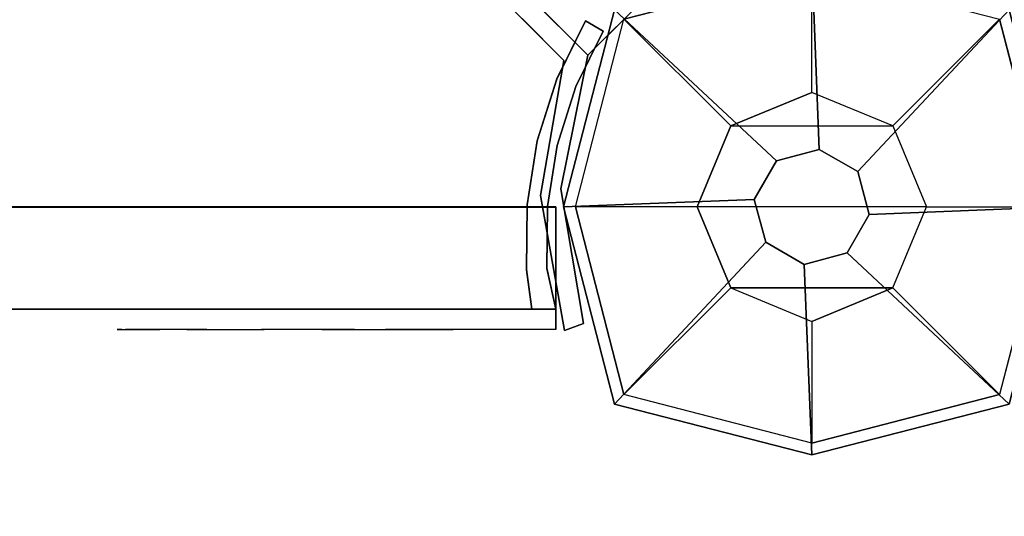
# Model space of a CAD drawing. Units: millimetres. Extents: x -3202 to 4570, y -4214 to 5276.
# Drawn here: x 1220 to 1365, y 2623 to 2696 of the extents above; entities that cross this region are included whole.
import ezdxf

# ---------------------------------------------------------------- set-up
doc = ezdxf.new("R2010")
doc.units = ezdxf.units.MM
doc.header["$LTSCALE"] = 0.2
doc.header["$MEASUREMENT"] = 0
doc.header["$PDMODE"] = 1
doc.layers.add('HAGS-Dim Plan', color=7, linetype='Continuous', lineweight=100)
for name, color, linetype in [('HAGS1', 7, 'Continuous'), ('HAGS2', 7, 'Continuous'), ('HAGS3', 7, 'Continuous'), ('HPL-FB', 26, 'Continuous'), ('HPL-Gray-6502', 8, 'Continuous'), ('HPL-VibGreen', 84, 'Continuous'), ('PL-Black', 250, 'Continuous'), ('ST-Gray-3500', 9, 'Continuous'), ('W-Barkbrun', 32, 'Continuous')]:
    doc.layers.add(name, color=color, linetype=linetype)
doc.styles.get("Standard").update_dxf_attribs({"font": 'g13f12d.shx', "height": 300})
doc.dimstyles.new('HAGS - Dim Plan', dxfattribs={"dimtxt": 300, "dimasz": 200, "dimexe": 0.18, "dimexo": 0.0625, "dimgap": 150, "dimtad": 0, "dimlfac": 0.001, "dimrnd": 0.05, "dimzin": 1, "dimdsep": 46, "dimtxsty": 'Standard', "dimblk": 'HAGS - Dim Plan arrow', "dimcen": 0.1, "dimse1": 1, "dimse2": 1, "dimclrd": 1, "dimadec": 0, "dimazin": 0, "dimtfac": 1, "dimtofl": 0, "dimtmove": 0, "dimatfit": 3, "dimfxl": 1, "dimtolj": 1, "dimtzin": 0, "dimarcsym": 0})

# ---------------------------------------------------------------- blocks, each defined once
blk = doc.blocks.new('8046456')
at = {"layer": 'PL-Black'}
for points in [[(1.11, 8.45, 2401), (0, 36.43, 2378), (-28.96, 28.96, 2374.85), (-5.19, 6.76, 2401)], [(0, 36.43, 2378), (0, 36.43, 2368), (-28.96, 28.96, 2368), (-28.96, 28.96, 2374.85)], [(6.76, 5.19, 2401), (28.96, 28.96, 2374.85), (0, 36.43, 2378), (1.11, 8.45, 2401)], [(28.96, 28.96, 2374.85), (28.96, 28.96, 2368), (0, 36.43, 2368), (0, 36.43, 2378)], [(-5.19, 6.76, 2401), (-28.96, 28.96, 2374.85), (-36.43, 0, 2378), (-8.45, 1.11, 2401)], [(-28.96, 28.96, 2374.85), (-28.96, 28.96, 2368), (-36.43, 0, 2368), (-36.43, 0, 2378)], [(8.45, -1.11, 2401), (36.43, 0, 2378), (28.96, 28.96, 2374.85), (6.76, 5.19, 2401)], [(36.43, 0, 2378), (36.43, 0, 2368), (28.96, 28.96, 2368), (28.96, 28.96, 2374.85)], [(-8.45, 1.11, 2401), (-36.43, 0, 2378), (-28.96, -28.96, 2374.85), (-6.76, -5.19, 2401)], [(5.19, -6.76, 2401), (28.96, -28.96, 2374.85), (36.43, 0, 2378), (8.45, -1.11, 2401)], [(28.96, -28.96, 2374.85), (28.96, -28.96, 2368), (36.43, 0, 2368), (36.43, 0, 2378)], [(-36.43, 0, 2378), (-36.43, 0, 2368), (-28.96, -28.96, 2368), (-28.96, -28.96, 2374.85)], [(-6.76, -5.19, 2401), (-28.96, -28.96, 2374.85), (0, -36.43, 2378), (-1.11, -8.45, 2401)], [(-1.11, -8.45, 2401), (0, -36.43, 2378), (28.96, -28.96, 2374.85), (5.19, -6.76, 2401)], [(-28.96, -28.96, 2374.85), (-28.96, -28.96, 2368), (0, -36.43, 2368), (0, -36.43, 2378)], [(0, -36.43, 2378), (0, -36.43, 2368), (28.96, -28.96, 2368), (28.96, -28.96, 2374.85)]]:
    blk.add_3dface(points, dxfattribs=at)
for points, invisible_edges in [([(1.11, 8.45, 2401), (-5.19, 6.76, 2401), (-8.45, 1.11, 2401), (-6.76, -5.19, 2401)], 8), ([(1.11, 8.45, 2401), (-6.76, -5.19, 2401), (-1.11, -8.45, 2401), (5.19, -6.76, 2401)], 9), ([(1.11, 8.45, 2401), (5.19, -6.76, 2401), (8.45, -1.11, 2401), (6.76, 5.19, 2401)], 1)]:
    blk.add_3dface(points, dxfattribs=dict(at, invisible_edges=invisible_edges))
at = {"layer": 'W-Barkbrun'}
for points in [[(0, 16.82, 2391), (0, 34.7, 2376), (-27.58, 27.58, 2376), (-11.89, 11.89, 2391)], [(27.58, 27.58, 2376), (11.89, 11.89, 2391), (0, 16.82, 2391), (0, 34.7, 2376)], [(-27.58, 27.58, 2376), (-11.89, 11.89, 2391), (-16.82, 0, 2391), (-34.7, 0, 2376)], [(16.82, 0, 2391), (34.7, 0, 2376), (27.58, 27.58, 2376), (11.89, 11.89, 2391)], [(-11.89, 11.89, 2391), (-11.89, -11.89, 2391), (0, -16.82, 2391), (0, 16.82, 2391)], [(0, -16.82, 2391), (0, 16.82, 2391), (11.89, 11.89, 2391), (11.89, -11.89, 2391)], [(-11.89, 11.89, 2391), (-16.82, 0, 2391), (-11.89, -11.89, 2391), (-11.89, 11.89, 2391)], [(11.89, 11.89, 2391), (11.89, -11.89, 2391), (16.82, 0, 2391), (11.89, 11.89, 2391)], [(27.58, -27.58, 2376), (11.89, -11.89, 2391), (16.82, 0, 2391), (34.7, 0, 2376)], [(-16.82, 0, 2391), (-34.7, 0, 2376), (-27.58, -27.58, 2376), (-11.89, -11.89, 2391)], [(-27.58, -27.58, 2376), (-11.89, -11.89, 2391), (0, -16.82, 2391), (0, -34.7, 2376)], [(0, -16.82, 2391), (0, -34.7, 2376), (27.58, -27.58, 2376), (11.89, -11.89, 2391)]]:
    blk.add_3dface(points, dxfattribs=at)
at = {"layer": 'W-Barkbrun', "invisible_edges": 1}
for points in [[(0, 34.7, 2376), (-27.58, 27.58, 2376), (-27.58, 27.58, 70), (0, 34.7, 70)], [(27.58, 27.58, 2376), (0, 34.7, 2376), (0, 34.7, 70), (27.58, 27.58, 70)], [(-27.58, 27.58, 2376), (-34.7, 0, 2376), (-34.7, 0, 70), (-27.58, 27.58, 70)], [(34.7, 0, 2376), (27.58, 27.58, 2376), (27.58, 27.58, 70), (34.7, 0, 70)], [(27.58, -27.58, 2376), (34.7, 0, 2376), (34.7, 0, 70), (27.58, -27.58, 70)], [(-34.7, 0, 2376), (-27.58, -27.58, 2376), (-27.58, -27.58, 70), (-34.7, 0, 70)], [(-27.58, -27.58, 2376), (0, -34.7, 2376), (0, -34.7, 70), (-27.58, -27.58, 70)], [(0, -34.7, 2376), (27.58, -27.58, 2376), (27.58, -27.58, 70), (0, -34.7, 70)]]:
    blk.add_3dface(points, dxfattribs=at)
blk = doc.blocks.new('8045771')
at = {"layer": 'HPL-FB', "color": 26}
blk.add_3dface([(35, -0.02, 463), (35, -15.02, 463), (632, -15.02, 463), (632, -0.02, 463)], dxfattribs=at)
at = {"layer": 'HPL-VibGreen'}
for points in [[(35, -0.02, 463), (35, -0.02, 80), (632, -0.02, 80), (632, -0.02, 463)], [(35, -15.02, 463), (35, -15.02, 80), (632, -15.02, 80), (632, -15.02, 463)]]:
    blk.add_3dface(points, dxfattribs=at)
at = {"layer": 'ST-Gray-3500'}
for points, invisible_edges in [([(634.94, 17.67, 80), (632.16, 18.79, 80), (636.37, 27.34, 80), (638.95, 25.82, 80)], 1), ([(634.94, 17.67, 145), (632.16, 18.79, 145), (636.37, 27.34, 145), (638.95, 25.82, 145)], 1), ([(636.37, 27.34, 80), (636.37, 27.34, 145), (632.16, 18.79, 145), (632.16, 18.79, 80)], 4), ([(634.94, 17.67, 463), (632.16, 18.79, 463), (636.37, 27.34, 463), (638.95, 25.82, 463)], 1), ([(634.94, 17.67, 398), (632.16, 18.79, 398), (636.37, 27.34, 398), (638.95, 25.82, 398)], 1), ([(636.37, 27.34, 463), (636.37, 27.34, 398), (632.16, 18.79, 398), (632.16, 18.79, 463)], 4), ([(638.95, 25.82, 80), (638.95, 25.82, 145), (634.94, 17.67, 145), (634.94, 17.67, 80)], 4), ([(638.95, 25.82, 463), (638.95, 25.82, 398), (634.94, 17.67, 398), (634.94, 17.67, 463)], 4), ([(629.28, 9.7, 80), (632.2, 9.01, 80), (634.94, 17.67, 80), (632.16, 18.79, 80)], 5), ([(629.28, 9.7, 145), (632.2, 9.01, 145), (634.94, 17.67, 145), (632.16, 18.79, 145)], 5), ([(632.16, 18.79, 145), (632.16, 18.79, 80), (629.28, 9.7, 80), (629.28, 9.7, 145)], 5), ([(629.28, 9.7, 463), (632.2, 9.01, 463), (634.94, 17.67, 463), (632.16, 18.79, 463)], 5), ([(629.28, 9.7, 398), (632.2, 9.01, 398), (634.94, 17.67, 398), (632.16, 18.79, 398)], 5), ([(632.16, 18.79, 398), (632.16, 18.79, 463), (629.28, 9.7, 463), (629.28, 9.7, 398)], 5), ([(634.94, 17.67, 145), (634.94, 17.67, 80), (632.2, 9.01, 80), (632.2, 9.01, 145)], 5), ([(634.94, 17.67, 398), (634.94, 17.67, 463), (632.2, 9.01, 463), (632.2, 9.01, 398)], 5), ([(630.78, 0.05, 80), (627.79, 0.29, 80), (629.28, 9.7, 80), (632.2, 9.01, 80)], 5), ([(630.78, 0.05, 145), (627.79, 0.29, 145), (629.28, 9.7, 145), (632.2, 9.01, 145)], 5), ([(629.28, 9.7, 80), (629.28, 9.7, 145), (627.79, 0.29, 145), (627.79, 0.29, 80)], 5), ([(630.78, 0.05, 463), (627.79, 0.29, 463), (629.28, 9.7, 463), (632.2, 9.01, 463)], 5), ([(630.78, 0.05, 398), (627.79, 0.29, 398), (629.28, 9.7, 398), (632.2, 9.01, 398)], 5), ([(629.28, 9.7, 463), (629.28, 9.7, 398), (627.79, 0.29, 398), (627.79, 0.29, 463)], 5), ([(632.2, 9.01, 80), (632.2, 9.01, 145), (630.78, 0.05, 145), (630.78, 0.05, 80)], 5), ([(632.2, 9.01, 463), (632.2, 9.01, 398), (630.78, 0.05, 398), (630.78, 0.05, 463)], 5), ([(627.72, -9.24, 80), (630.71, -9.03, 80), (630.78, 0.05, 80), (627.79, 0.29, 80)], 5), ([(627.72, -9.24, 145), (630.71, -9.03, 145), (630.78, 0.05, 145), (627.79, 0.29, 145)], 5), ([(627.79, 0.29, 145), (627.79, 0.29, 80), (627.72, -9.24, 80), (627.72, -9.24, 145)], 5), ([(627.72, -9.24, 463), (630.71, -9.03, 463), (630.78, 0.05, 463), (627.79, 0.29, 463)], 5), ([(627.72, -9.24, 398), (630.71, -9.03, 398), (630.78, 0.05, 398), (627.79, 0.29, 398)], 5), ([(627.79, 0.29, 398), (627.79, 0.29, 463), (627.72, -9.24, 463), (627.72, -9.24, 398)], 5), ([(630.78, 0.05, 145), (630.78, 0.05, 80), (630.71, -9.03, 80), (630.71, -9.03, 145)], 5), ([(630.78, 0.05, 398), (630.78, 0.05, 463), (630.71, -9.03, 463), (630.71, -9.03, 398)], 5), ([(632, -15.02, 80), (628.52, -15.02, 80), (627.72, -9.24, 80), (630.71, -9.03, 80)], 4), ([(632, -15.02, 145), (628.52, -15.02, 145), (627.72, -9.24, 145), (630.71, -9.03, 145)], 4), ([(632, -15.02, 463), (628.52, -15.02, 463), (627.72, -9.24, 463), (630.71, -9.03, 463)], 4), ([(632, -15.02, 398), (628.52, -15.02, 398), (627.72, -9.24, 398), (630.71, -9.03, 398)], 4), ([(627.72, -9.24, 80), (627.72, -9.24, 145), (628.52, -15.02, 145), (628.52, -15.02, 80)], 1), ([(627.72, -9.24, 463), (627.72, -9.24, 398), (628.52, -15.02, 398), (628.52, -15.02, 463)], 1), ([(630.71, -9.03, 80), (630.71, -9.03, 145), (632, -15.02, 145), (632, -15.02, 80)], 1), ([(630.71, -9.03, 463), (630.71, -9.03, 398), (632, -15.02, 398), (632, -15.02, 463)], 1), ([(568.86, -15.02, 114.68), (568.3, -15.02, 120.56), (567.63, -15.02, 118.58), (567.83, -15.02, 116.5)], 1), ([(567.83, -15.02, 116.5), (567.83, -18.02, 116.5), (567.63, -18.02, 118.58), (567.63, -15.02, 118.58)], 5), ([(567.63, -18.02, 118.58), (567.63, -15.02, 118.58), (568.3, -15.02, 120.56), (568.3, -18.02, 120.56)], 5), ([(568.86, -15.02, 428.32), (568.3, -15.02, 422.44), (567.63, -15.02, 424.42), (567.83, -15.02, 426.5)], 1), ([(567.83, -15.02, 426.5), (567.83, -18.02, 426.5), (567.63, -18.02, 424.42), (567.63, -15.02, 424.42)], 5), ([(567.63, -18.02, 424.42), (567.63, -15.02, 424.42), (568.3, -15.02, 422.44), (568.3, -18.02, 422.44)], 5), ([(568.86, -18.02, 114.68), (568.86, -15.02, 114.68), (567.83, -15.02, 116.5), (567.83, -18.02, 116.5)], 5), ([(568.86, -18.02, 428.32), (568.86, -15.02, 428.32), (567.83, -15.02, 426.5), (567.83, -18.02, 426.5)], 5), ([(573.87, -15.02, 128.24), (577.84, -15.02, 102.53), (568.86, -15.02, 114.68), (568.3, -15.02, 120.56)], 5), ([(568.3, -15.02, 120.56), (568.3, -18.02, 120.56), (573.87, -18.02, 128.24), (573.87, -15.02, 128.24)], 5), ([(573.87, -15.02, 414.76), (577.84, -15.02, 440.47), (568.86, -15.02, 428.32), (568.3, -15.02, 422.44)], 5), ([(568.3, -15.02, 422.44), (568.3, -18.02, 422.44), (573.87, -18.02, 414.76), (573.87, -15.02, 414.76)], 5), ([(577.84, -15.02, 102.53), (577.84, -18.02, 102.53), (568.86, -18.02, 114.68), (568.86, -15.02, 114.68)], 5), ([(577.84, -15.02, 440.47), (577.84, -18.02, 440.47), (568.86, -18.02, 428.32), (568.86, -15.02, 428.32)], 5), ([(589.21, -15.02, 92.59), (580.8, -15.02, 134.74), (573.87, -15.02, 128.24), (577.84, -15.02, 102.53)], 5), ([(573.87, -18.02, 128.24), (573.87, -15.02, 128.24), (580.8, -15.02, 134.74), (580.8, -18.02, 134.74)], 5), ([(589.21, -15.02, 450.41), (580.8, -15.02, 408.26), (573.87, -15.02, 414.76), (577.84, -15.02, 440.47)], 5), ([(573.87, -18.02, 414.76), (573.87, -15.02, 414.76), (580.8, -15.02, 408.26), (580.8, -18.02, 408.26)], 5), ([(589.21, -18.02, 92.59), (589.21, -15.02, 92.59), (577.84, -15.02, 102.53), (577.84, -18.02, 102.53)], 5), ([(589.21, -18.02, 450.41), (589.21, -15.02, 450.41), (577.84, -15.02, 440.47), (577.84, -18.02, 440.47)], 5), ([(588.82, -15.02, 139.81), (602.44, -15.02, 85.32), (589.21, -15.02, 92.59), (580.8, -15.02, 134.74)], 5), ([(580.8, -15.02, 134.74), (580.8, -18.02, 134.74), (588.82, -18.02, 139.81), (588.82, -15.02, 139.81)], 5), ([(588.82, -15.02, 403.19), (602.44, -15.02, 457.68), (589.21, -15.02, 450.41), (580.8, -15.02, 408.26)], 5), ([(580.8, -15.02, 408.26), (580.8, -18.02, 408.26), (588.82, -18.02, 403.19), (588.82, -15.02, 403.19)], 5), ([(616.93, -15.02, 81.05), (597.66, -15.02, 143.27), (588.82, -15.02, 139.81), (602.44, -15.02, 85.32)], 5), ([(588.82, -18.02, 139.81), (588.82, -15.02, 139.81), (597.66, -15.02, 143.27), (597.66, -18.02, 143.27)], 5), ([(616.93, -15.02, 461.95), (597.66, -15.02, 399.73), (588.82, -15.02, 403.19), (602.44, -15.02, 457.68)], 5), ([(588.82, -18.02, 403.19), (588.82, -15.02, 403.19), (597.66, -15.02, 399.73), (597.66, -18.02, 399.73)], 5), ([(602.44, -15.02, 85.32), (602.44, -18.02, 85.32), (589.21, -18.02, 92.59), (589.21, -15.02, 92.59)], 5), ([(602.44, -15.02, 457.68), (602.44, -18.02, 457.68), (589.21, -18.02, 450.41), (589.21, -15.02, 450.41)], 5), ([(607, -15.02, 145), (632, -15.02, 80), (616.93, -15.02, 81.05), (597.66, -15.02, 143.27)], 5), ([(597.66, -15.02, 143.27), (597.66, -18.02, 143.27), (607, -18.02, 145), (607, -15.02, 145)], 5), ([(607, -15.02, 398), (632, -15.02, 463), (616.93, -15.02, 461.95), (597.66, -15.02, 399.73)], 5), ([(597.66, -15.02, 399.73), (597.66, -18.02, 399.73), (607, -18.02, 398), (607, -15.02, 398)], 5), ([(616.93, -18.02, 81.05), (616.93, -15.02, 81.05), (602.44, -15.02, 85.32), (602.44, -18.02, 85.32)], 5), ([(616.93, -18.02, 461.95), (616.93, -15.02, 461.95), (602.44, -15.02, 457.68), (602.44, -18.02, 457.68)], 5), ([(632, -15.02, 80), (632, -15.02, 145), (607, -15.02, 145), (632, -15.02, 80)], 4), ([(607, -18.02, 145), (607, -15.02, 145), (632, -15.02, 145), (632, -18.02, 145)], 1), ([(632, -15.02, 463), (632, -15.02, 398), (607, -15.02, 398), (632, -15.02, 463)], 4), ([(607, -18.02, 398), (607, -15.02, 398), (632, -15.02, 398), (632, -18.02, 398)], 1), ([(632, -15.02, 80), (632, -18.02, 80), (616.93, -18.02, 81.05), (616.93, -15.02, 81.05)], 4), ([(632, -15.02, 463), (632, -18.02, 463), (616.93, -18.02, 461.95), (616.93, -15.02, 461.95)], 4), ([(568.86, -18.02, 114.68), (568.3, -18.02, 120.56), (567.63, -18.02, 118.58), (567.83, -18.02, 116.5)], 1), ([(568.86, -18.02, 428.32), (568.3, -18.02, 422.44), (567.63, -18.02, 424.42), (567.83, -18.02, 426.5)], 1), ([(573.87, -18.02, 128.24), (577.84, -18.02, 102.53), (568.86, -18.02, 114.68), (568.3, -18.02, 120.56)], 5), ([(573.87, -18.02, 414.76), (577.84, -18.02, 440.47), (568.86, -18.02, 428.32), (568.3, -18.02, 422.44)], 5), ([(589.21, -18.02, 92.59), (580.8, -18.02, 134.74), (573.87, -18.02, 128.24), (577.84, -18.02, 102.53)], 5), ([(589.21, -18.02, 450.41), (580.8, -18.02, 408.26), (573.87, -18.02, 414.76), (577.84, -18.02, 440.47)], 5), ([(588.82, -18.02, 139.81), (602.44, -18.02, 85.32), (589.21, -18.02, 92.59), (580.8, -18.02, 134.74)], 5), ([(588.82, -18.02, 403.19), (602.44, -18.02, 457.68), (589.21, -18.02, 450.41), (580.8, -18.02, 408.26)], 5), ([(616.93, -18.02, 81.05), (597.66, -18.02, 143.27), (588.82, -18.02, 139.81), (602.44, -18.02, 85.32)], 5), ([(616.93, -18.02, 461.95), (597.66, -18.02, 399.73), (588.82, -18.02, 403.19), (602.44, -18.02, 457.68)], 5), ([(607, -18.02, 145), (632, -18.02, 80), (616.93, -18.02, 81.05), (597.66, -18.02, 143.27)], 5), ([(607, -18.02, 398), (632, -18.02, 463), (616.93, -18.02, 461.95), (597.66, -18.02, 399.73)], 5), ([(632, -18.02, 80), (632, -18.02, 145), (607, -18.02, 145), (632, -18.02, 80)], 4), ([(632, -18.02, 463), (632, -18.02, 398), (607, -18.02, 398), (632, -18.02, 463)], 4)]:
    blk.add_3dface(points, dxfattribs=dict(at, invisible_edges=invisible_edges))
for points in [[(638.95, 25.82, 145), (638.95, 25.82, 80), (636.37, 27.34, 80), (636.37, 27.34, 145)], [(638.95, 25.82, 398), (638.95, 25.82, 463), (636.37, 27.34, 463), (636.37, 27.34, 398)], [(632, -18.02, 80), (632, -15.02, 80), (632, -15.02, 145), (632, -18.02, 145)], [(632, -18.02, 463), (632, -15.02, 463), (632, -15.02, 398), (632, -18.02, 398)]]:
    blk.add_3dface(points, dxfattribs=at)
blk = doc.blocks.new('8045776')
at = {"layer": 'HPL-FB', "color": 26}
for points in [[(632, -15, 80), (632, 0, 80), (35, 0, 80), (35, -15, 80)], [(632, -15, 784), (632, -15, 80), (632, 0, 80), (632, 0, 784)]]:
    blk.add_3dface(points, dxfattribs=at)
for points, invisible_edges in [([(484.27, -15, 752.01), (484.27, 0, 752.01), (558.7, 0, 765.38), (558.7, -15, 765.38)], 5), ([(558.7, 0, 765.38), (558.7, -15, 765.38), (632, -15, 784), (632, 0, 784)], 1)]:
    blk.add_3dface(points, dxfattribs=dict(at, invisible_edges=invisible_edges))
at = {"layer": 'HPL-VibGreen'}
for points, invisible_edges in [([(632, 0, 80), (333.5, 0, 741.27), (35, 0, 80)], 3), ([(632, 0, 80), (484.27, 0, 752.01), (409.08, 0, 743.96), (333.5, 0, 741.27)], 9), ([(632, 0, 80), (632, 0, 784), (558.7, 0, 765.38), (484.27, 0, 752.01)], 8), ([(632, -15, 80), (333.5, -15, 741.27), (35, -15, 80), (333.5, -15, 80)], 3), ([(632, -15, 80), (333.5, -15, 741.27), (35, -15, 80)], 3), ([(632, -15, 80), (484.27, -15, 752.01), (409.08, -15, 743.96), (333.5, -15, 741.27)], 9), ([(632, -15, 80), (484.27, -15, 752.01), (409.08, -15, 743.96), (333.5, -15, 741.27)], 9), ([(632, -15, 80), (632, -15, 784), (558.7, -15, 765.38), (484.27, -15, 752.01)], 8)]:
    blk.add_3dface(points, dxfattribs=dict(at, invisible_edges=invisible_edges))
at = {"layer": 'ST-Gray-3500'}
for points, invisible_edges in [([(634.94, 17.69, 784), (632.16, 18.81, 784), (636.37, 27.36, 784), (638.95, 25.84, 784)], 1), ([(634.94, 17.69, 719), (632.16, 18.81, 719), (636.37, 27.36, 719), (638.95, 25.84, 719)], 1), ([(636.37, 27.36, 784), (636.37, 27.36, 719), (632.16, 18.81, 719), (632.16, 18.81, 784)], 4), ([(634.94, 17.69, 80), (632.16, 18.81, 80), (636.37, 27.36, 80), (638.95, 25.84, 80)], 1), ([(634.94, 17.69, 145), (632.16, 18.81, 145), (636.37, 27.36, 145), (638.95, 25.84, 145)], 1), ([(636.37, 27.36, 80), (636.37, 27.36, 145), (632.16, 18.81, 145), (632.16, 18.81, 80)], 4), ([(638.95, 25.84, 784), (638.95, 25.84, 719), (634.94, 17.69, 719), (634.94, 17.69, 784)], 4), ([(638.95, 25.84, 80), (638.95, 25.84, 145), (634.94, 17.69, 145), (634.94, 17.69, 80)], 4), ([(629.28, 9.73, 784), (632.2, 9.04, 784), (634.94, 17.69, 784), (632.16, 18.81, 784)], 5), ([(629.28, 9.73, 719), (632.2, 9.04, 719), (634.94, 17.69, 719), (632.16, 18.81, 719)], 5), ([(632.16, 18.81, 719), (632.16, 18.81, 784), (629.28, 9.73, 784), (629.28, 9.73, 719)], 5), ([(629.28, 9.73, 80), (632.2, 9.04, 80), (634.94, 17.69, 80), (632.16, 18.81, 80)], 5), ([(629.28, 9.73, 145), (632.2, 9.04, 145), (634.94, 17.69, 145), (632.16, 18.81, 145)], 5), ([(632.16, 18.81, 145), (632.16, 18.81, 80), (629.28, 9.73, 80), (629.28, 9.73, 145)], 5), ([(634.94, 17.69, 719), (634.94, 17.69, 784), (632.2, 9.04, 784), (632.2, 9.04, 719)], 5), ([(634.94, 17.69, 145), (634.94, 17.69, 80), (632.2, 9.04, 80), (632.2, 9.04, 145)], 5), ([(630.78, 0.07, 784), (627.79, 0.31, 784), (629.28, 9.73, 784), (632.2, 9.04, 784)], 5), ([(630.78, 0.07, 719), (627.79, 0.31, 719), (629.28, 9.73, 719), (632.2, 9.04, 719)], 5), ([(629.28, 9.73, 784), (629.28, 9.73, 719), (627.79, 0.31, 719), (627.79, 0.31, 784)], 5), ([(630.78, 0.07, 80), (627.79, 0.31, 80), (629.28, 9.73, 80), (632.2, 9.04, 80)], 5), ([(630.78, 0.07, 145), (627.79, 0.31, 145), (629.28, 9.73, 145), (632.2, 9.04, 145)], 5), ([(629.28, 9.73, 80), (629.28, 9.73, 145), (627.79, 0.31, 145), (627.79, 0.31, 80)], 5), ([(632.2, 9.04, 784), (632.2, 9.04, 719), (630.78, 0.07, 719), (630.78, 0.07, 784)], 5), ([(632.2, 9.04, 80), (632.2, 9.04, 145), (630.78, 0.07, 145), (630.78, 0.07, 80)], 5), ([(627.72, -9.21, 784), (630.71, -9.01, 784), (630.78, 0.07, 784), (627.79, 0.31, 784)], 5), ([(627.72, -9.21, 719), (630.71, -9.01, 719), (630.78, 0.07, 719), (627.79, 0.31, 719)], 5), ([(627.79, 0.31, 719), (627.79, 0.31, 784), (627.72, -9.21, 784), (627.72, -9.21, 719)], 5), ([(627.72, -9.21, 80), (630.71, -9.01, 80), (630.78, 0.07, 80), (627.79, 0.31, 80)], 5), ([(627.72, -9.21, 145), (630.71, -9.01, 145), (630.78, 0.07, 145), (627.79, 0.31, 145)], 5), ([(627.79, 0.31, 145), (627.79, 0.31, 80), (627.72, -9.21, 80), (627.72, -9.21, 145)], 5), ([(630.78, 0.07, 719), (630.78, 0.07, 784), (630.71, -9.01, 784), (630.71, -9.01, 719)], 5), ([(630.78, 0.07, 145), (630.78, 0.07, 80), (630.71, -9.01, 80), (630.71, -9.01, 145)], 5), ([(632, -15, 784), (628.52, -15, 784), (627.72, -9.21, 784), (630.71, -9.01, 784)], 4), ([(632, -15, 719), (628.52, -15, 719), (627.72, -9.21, 719), (630.71, -9.01, 719)], 4), ([(632, -15, 80), (628.52, -15, 80), (627.72, -9.21, 80), (630.71, -9.01, 80)], 4), ([(632, -15, 145), (628.52, -15, 145), (627.72, -9.21, 145), (630.71, -9.01, 145)], 4), ([(627.72, -9.21, 784), (627.72, -9.21, 719), (628.52, -15, 719), (628.52, -15, 784)], 1), ([(627.72, -9.21, 80), (627.72, -9.21, 145), (628.52, -15, 145), (628.52, -15, 80)], 1), ([(630.71, -9.01, 784), (630.71, -9.01, 719), (632, -15, 719), (632, -15, 784)], 1), ([(630.71, -9.01, 80), (630.71, -9.01, 145), (632, -15, 145), (632, -15, 80)], 1), ([(568.86, -15, 749.32), (568.3, -15, 743.44), (567.63, -15, 745.42), (567.83, -15, 747.5)], 1), ([(567.83, -15, 747.5), (567.83, -18, 747.5), (567.63, -18, 745.42), (567.63, -15, 745.42)], 5), ([(567.63, -18, 745.42), (567.63, -15, 745.42), (568.3, -15, 743.44), (568.3, -18, 743.44)], 5), ([(568.86, -15, 114.68), (568.3, -15, 120.56), (567.63, -15, 118.58), (567.83, -15, 116.5)], 1), ([(567.83, -15, 116.5), (567.83, -18, 116.5), (567.63, -18, 118.58), (567.63, -15, 118.58)], 5), ([(567.63, -18, 118.58), (567.63, -15, 118.58), (568.3, -15, 120.56), (568.3, -18, 120.56)], 5), ([(568.86, -18, 749.32), (568.86, -15, 749.32), (567.83, -15, 747.5), (567.83, -18, 747.5)], 5), ([(568.86, -18, 114.68), (568.86, -15, 114.68), (567.83, -15, 116.5), (567.83, -18, 116.5)], 5), ([(573.87, -15, 735.76), (577.84, -15, 761.47), (568.86, -15, 749.32), (568.3, -15, 743.44)], 5), ([(568.3, -15, 743.44), (568.3, -18, 743.44), (573.87, -18, 735.76), (573.87, -15, 735.76)], 5), ([(573.87, -15, 128.24), (577.84, -15, 102.53), (568.86, -15, 114.68), (568.3, -15, 120.56)], 5), ([(568.3, -15, 120.56), (568.3, -18, 120.56), (573.87, -18, 128.24), (573.87, -15, 128.24)], 5), ([(577.84, -15, 761.47), (577.84, -18, 761.47), (568.86, -18, 749.32), (568.86, -15, 749.32)], 5), ([(577.84, -15, 102.53), (577.84, -18, 102.53), (568.86, -18, 114.68), (568.86, -15, 114.68)], 5), ([(589.21, -15, 771.41), (580.8, -15, 729.26), (573.87, -15, 735.76), (577.84, -15, 761.47)], 5), ([(573.87, -18, 735.76), (573.87, -15, 735.76), (580.8, -15, 729.26), (580.8, -18, 729.26)], 5), ([(589.21, -15, 92.59), (580.8, -15, 134.74), (573.87, -15, 128.24), (577.84, -15, 102.53)], 5), ([(573.87, -18, 128.24), (573.87, -15, 128.24), (580.8, -15, 134.74), (580.8, -18, 134.74)], 5), ([(589.21, -18, 771.41), (589.21, -15, 771.41), (577.84, -15, 761.47), (577.84, -18, 761.47)], 5), ([(589.21, -18, 92.59), (589.21, -15, 92.59), (577.84, -15, 102.53), (577.84, -18, 102.53)], 5), ([(588.82, -15, 724.19), (602.44, -15, 778.68), (589.21, -15, 771.41), (580.8, -15, 729.26)], 5), ([(580.8, -15, 729.26), (580.8, -18, 729.26), (588.82, -18, 724.19), (588.82, -15, 724.19)], 5), ([(588.82, -15, 139.81), (602.44, -15, 85.32), (589.21, -15, 92.59), (580.8, -15, 134.74)], 5), ([(580.8, -15, 134.74), (580.8, -18, 134.74), (588.82, -18, 139.81), (588.82, -15, 139.81)], 5), ([(616.93, -15, 782.95), (597.66, -15, 720.73), (588.82, -15, 724.19), (602.44, -15, 778.68)], 5), ([(588.82, -18, 724.19), (588.82, -15, 724.19), (597.66, -15, 720.73), (597.66, -18, 720.73)], 5), ([(616.93, -15, 81.05), (597.66, -15, 143.27), (588.82, -15, 139.81), (602.44, -15, 85.32)], 5), ([(588.82, -18, 139.81), (588.82, -15, 139.81), (597.66, -15, 143.27), (597.66, -18, 143.27)], 5), ([(602.44, -15, 778.68), (602.44, -18, 778.68), (589.21, -18, 771.41), (589.21, -15, 771.41)], 5), ([(602.44, -15, 85.32), (602.44, -18, 85.32), (589.21, -18, 92.59), (589.21, -15, 92.59)], 5), ([(607, -15, 719), (632, -15, 784), (616.93, -15, 782.95), (597.66, -15, 720.73)], 5), ([(597.66, -15, 720.73), (597.66, -18, 720.73), (607, -18, 719), (607, -15, 719)], 5), ([(607, -15, 145), (632, -15, 80), (616.93, -15, 81.05), (597.66, -15, 143.27)], 5), ([(597.66, -15, 143.27), (597.66, -18, 143.27), (607, -18, 145), (607, -15, 145)], 5), ([(616.93, -18, 782.95), (616.93, -15, 782.95), (602.44, -15, 778.68), (602.44, -18, 778.68)], 5), ([(616.93, -18, 81.05), (616.93, -15, 81.05), (602.44, -15, 85.32), (602.44, -18, 85.32)], 5), ([(632, -15, 784), (632, -15, 719), (607, -15, 719), (632, -15, 784)], 4), ([(607, -18, 719), (607, -15, 719), (632, -15, 719), (632, -18, 719)], 1), ([(632, -15, 80), (632, -15, 145), (607, -15, 145), (632, -15, 80)], 4), ([(607, -18, 145), (607, -15, 145), (632, -15, 145), (632, -18, 145)], 1), ([(632, -15, 784), (632, -18, 784), (616.93, -18, 782.95), (616.93, -15, 782.95)], 4), ([(632, -15, 80), (632, -18, 80), (616.93, -18, 81.05), (616.93, -15, 81.05)], 4), ([(568.86, -18, 749.32), (568.3, -18, 743.44), (567.63, -18, 745.42), (567.83, -18, 747.5)], 1), ([(568.86, -18, 114.68), (568.3, -18, 120.56), (567.63, -18, 118.58), (567.83, -18, 116.5)], 1), ([(573.87, -18, 735.76), (577.84, -18, 761.47), (568.86, -18, 749.32), (568.3, -18, 743.44)], 5), ([(573.87, -18, 128.24), (577.84, -18, 102.53), (568.86, -18, 114.68), (568.3, -18, 120.56)], 5), ([(589.21, -18, 771.41), (580.8, -18, 729.26), (573.87, -18, 735.76), (577.84, -18, 761.47)], 5), ([(589.21, -18, 92.59), (580.8, -18, 134.74), (573.87, -18, 128.24), (577.84, -18, 102.53)], 5), ([(588.82, -18, 724.19), (602.44, -18, 778.68), (589.21, -18, 771.41), (580.8, -18, 729.26)], 5), ([(588.82, -18, 139.81), (602.44, -18, 85.32), (589.21, -18, 92.59), (580.8, -18, 134.74)], 5), ([(616.93, -18, 782.95), (597.66, -18, 720.73), (588.82, -18, 724.19), (602.44, -18, 778.68)], 5), ([(616.93, -18, 81.05), (597.66, -18, 143.27), (588.82, -18, 139.81), (602.44, -18, 85.32)], 5), ([(607, -18, 719), (632, -18, 784), (616.93, -18, 782.95), (597.66, -18, 720.73)], 5), ([(607, -18, 145), (632, -18, 80), (616.93, -18, 81.05), (597.66, -18, 143.27)], 5), ([(632, -18, 784), (632, -18, 719), (607, -18, 719), (632, -18, 784)], 4), ([(632, -18, 80), (632, -18, 145), (607, -18, 145), (632, -18, 80)], 4)]:
    blk.add_3dface(points, dxfattribs=dict(at, invisible_edges=invisible_edges))
for points in [[(638.95, 25.84, 719), (638.95, 25.84, 784), (636.37, 27.36, 784), (636.37, 27.36, 719)], [(638.95, 25.84, 145), (638.95, 25.84, 80), (636.37, 27.36, 80), (636.37, 27.36, 145)], [(632, -18, 784), (632, -15, 784), (632, -15, 719), (632, -18, 719)], [(632, -18, 80), (632, -15, 80), (632, -15, 145), (632, -18, 145)]]:
    blk.add_3dface(points, dxfattribs=at)
blk = doc.blocks.new('8046452')
at = {"layer": 'HPL-FB', "color": 26, "invisible_edges": 4}
blk.add_3dface([(22.28, 32.89, -52), (32.89, 22.28, -52), (52.33, 41.72, -52), (41.72, 52.33, -52)], dxfattribs=at)
at = {"layer": 'HPL-FB', "color": 26}
blk.add_3dface([(32.89, 22.28, -150), (22.28, 32.89, -150), (22.28, 32.89, -52), (32.89, 22.28, -52)], dxfattribs=at)
at = {"layer": 'HPL-Gray-6502', "invisible_edges": 4}
blk.add_3dface([(22.28, 32.89, -52), (22.28, 32.89, -150), (71.16, 81.76, -150), (41.72, 52.33, -52)], dxfattribs=at)
at = {"layer": 'ST-Gray-3500'}
for points, invisible_edges in [([(23.65, 34.26, -52.62), (21.53, 36.38, -52.62), (34.65, 49.5, -58.9), (36.78, 47.38, -58.9)], 5), ([(27.66, 42.51, -149.87), (28.09, 42.94, -55.76), (21.53, 36.38, -52.62), (21.53, 36.38, -152)], 5), ([(29.78, 40.38, -149.87), (27.66, 42.51, -149.87), (21.53, 36.38, -152), (23.65, 34.26, -151.79)], 5), ([(29.78, 40.38, -149.87), (30.21, 40.82, -55.76), (23.65, 34.26, -52.62), (23.65, 34.26, -151.79)], 5), ([(-18.14, 36.31, -152), (-18.14, 36.31, -52), (1.69, 39.84, -52), (1.69, 39.84, -152)], 4), ([(-18.14, 36.31, -152), (-17.11, 33.49, -152), (2.64, 36.84, -152), (1.69, 39.84, -152)], 4), ([(1.69, 39.84, -52), (2.64, 36.84, -52), (-17.11, 33.49, -52), (-18.14, 36.31, -52)], 1), ([(1.69, 39.84, -52), (1.69, 39.84, -152), (21.53, 36.38, -152), (21.53, 36.38, -52.62)], 5), ([(2.64, 36.84, -152), (1.69, 39.84, -152), (21.53, 36.38, -152), (22.28, 32.89, -152)], 5), ([(22.28, 32.89, -52), (21.53, 36.38, -52.62), (1.69, 39.84, -52), (2.64, 36.84, -52)], 5), ([(-17.11, 33.49, -52), (-17.11, 33.49, -152), (2.64, 36.84, -152), (2.64, 36.84, -52)], 4), ([(2.64, 36.84, -152), (2.64, 36.84, -52), (22.28, 32.89, -52), (22.28, 32.89, -152)], 5), ([(21.53, 36.38, -152), (23.65, 34.26, -151.79), (22.28, 32.89, -152)], 9), ([(23.65, 34.26, -52.62), (22.28, 32.89, -52), (21.53, 36.38, -52.62)], 10), ([(22.28, 32.89, -52), (23.65, 34.26, -52.62), (23.65, 34.26, -151.79), (22.28, 32.89, -152)], 10)]:
    blk.add_3dface(points, dxfattribs=dict(at, invisible_edges=invisible_edges))
blk.add_3dface([(-17.11, 33.49, -52), (-18.14, 36.31, -52), (-18.14, 36.31, -152), (-17.11, 33.49, -152)], dxfattribs=at)
at = {"flags": 3}
blk.add_attdef('ARTNR', (0, -17.5), '', height=15, dxfattribs=at)
blk = doc.blocks.new('HAGS - Dim Plan arrow')
at = {"color": 1, "lineweight": 0}
blk.add_lwpolyline([(0, 0, 0, 0.35, 0), (-1, 0, 0.015, 0.015, 0)], format="xyseb", dxfattribs=at)
blk = doc.blocks.new('*D65')
at = {"layer": 'Defpoints', "color": 0, "transparency": 16777216}
for p in [(-3202.43, 3003.13), (3484.06, 3001.49), (3484.06, -3465.12)]:
    blk.add_point(p, dxfattribs=at)
at = {"layer": 'HAGS-Dim Plan', "color": 1, "lineweight": -2, "transparency": 16777216}
for p, q in [((-3002.43, -3465.12), (-473.59, -3465.12)), ((3284.06, -3465.12), (755.23, -3465.12))]:
    blk.add_line(p, q, dxfattribs=at)
at = {"layer": 'HAGS-Dim Plan', "color": 1, "lineweight": -2, "transparency": 16777216, "xscale": 200, "yscale": 200, "zscale": 200, "rotation": 180}
blk.add_blockref('HAGS - Dim Plan arrow', (-3202.43, -3465.12), dxfattribs=at)
at = {"layer": 'HAGS-Dim Plan', "color": 1, "lineweight": -2, "transparency": 16777216, "xscale": 200, "yscale": 200, "zscale": 200}
blk.add_blockref('HAGS - Dim Plan arrow', (3484.06, -3465.12), dxfattribs=at)
at = {"layer": 'HAGS-Dim Plan', "color": 0, "transparency": 16777216, "insert": (140.82, -3465.12), "char_height": 300, "attachment_point": 5}
blk.add_mtext('\\A1;6.70m', dxfattribs=at)
blk = doc.blocks.new('*D64')
at = {"layer": 'Defpoints', "color": 0, "transparency": 16777216}
for p in [(-1887.02, 2991.75, 284.2), (1984.06, 2781.49, 7.65), (-1887.02, -2924.93)]:
    blk.add_point(p, dxfattribs=at)
at = {"layer": 'HAGS-Dim Plan', "color": 1, "lineweight": -2, "transparency": 16777216}
for p, q in [((-1687.02, -2924.93), (-557.44, -2924.93)), ((1784.06, -2924.93), (654.48, -2924.93))]:
    blk.add_line(p, q, dxfattribs=at)
at = {"layer": 'HAGS-Dim Plan', "color": 1, "lineweight": -2, "transparency": 16777216, "xscale": 200, "yscale": 200, "zscale": 200, "rotation": 180}
blk.add_blockref('HAGS - Dim Plan arrow', (-1887.02, -2924.93), dxfattribs=at)
at = {"layer": 'HAGS-Dim Plan', "color": 1, "lineweight": -2, "transparency": 16777216, "xscale": 200, "yscale": 200, "zscale": 200}
blk.add_blockref('HAGS - Dim Plan arrow', (1984.06, -2924.93), dxfattribs=at)
at = {"layer": 'HAGS-Dim Plan', "color": 0, "transparency": 16777216, "insert": (48.52, -2924.93), "char_height": 300, "attachment_point": 5}
blk.add_mtext('\\A1;3.90m', dxfattribs=at)
blk = doc.blocks.new('*D68')
at = {"layer": 'Defpoints', "color": 0, "transparency": 16777216}
for p in [(-631.98, 5275.58), (4372.91, 5275.58), (-767, -2378.33)]:
    blk.add_point(p, dxfattribs=at)
at = {"layer": 'HAGS-Dim Plan', "color": 1, "lineweight": -2, "transparency": 16777216}
for p, q in [((4372.91, 5075.58), (4372.91, 2054.07)), ((4372.91, -2178.33), (4372.91, 843.19))]:
    blk.add_line(p, q, dxfattribs=at)
at = {"layer": 'HAGS-Dim Plan', "color": 1, "lineweight": -2, "transparency": 16777216, "xscale": 200, "yscale": 200, "zscale": 200}
for p, rotation in [((4372.91, 5275.58), 90), ((4372.91, -2378.33), 270)]:
    blk.add_blockref('HAGS - Dim Plan arrow', p, dxfattribs=dict(at, rotation=rotation))
at = {"layer": 'HAGS-Dim Plan', "color": 0, "transparency": 16777216, "insert": (4372.91, 1448.63), "char_height": 300, "attachment_point": 5, "rotation": 90}
blk.add_mtext('\\A1;7.65m', dxfattribs=at)
blk = doc.blocks.new('*D69')
at = {"layer": 'Defpoints', "color": 0, "transparency": 16777216}
for p in [(-767.5, 3775.89, 162.51), (3916.93, 3775.89), (-768, -821.17, 172.2)]:
    blk.add_point(p, dxfattribs=at)
at = {"layer": 'HAGS-Dim Plan', "color": 1, "lineweight": -2, "transparency": 16777216}
for p, q in [((3916.93, 3575.89), (3916.93, 2097.8)), ((3916.93, -621.17), (3916.93, 856.92))]:
    blk.add_line(p, q, dxfattribs=at)
at = {"layer": 'HAGS-Dim Plan', "color": 1, "lineweight": -2, "transparency": 16777216, "xscale": 200, "yscale": 200, "zscale": 200}
for p, rotation in [((3916.93, 3775.89), 90), ((3916.93, -821.17), 270)]:
    blk.add_blockref('HAGS - Dim Plan arrow', p, dxfattribs=dict(at, rotation=rotation))
at = {"layer": 'HAGS-Dim Plan', "color": 0, "transparency": 16777216, "insert": (3916.93, 1477.36), "char_height": 300, "attachment_point": 5, "rotation": 90}
blk.add_mtext('\\A1;4.60m', dxfattribs=at)

msp = doc.modelspace()

# ---------------------------------------------------------------- block references
at = {"layer": 'HAGS1', "rotation": 90}
msp.add_blockref('8046456', (1336.594, 2668), dxfattribs=at)
at = {"layer": 'HAGS1'}
msp.add_blockref('8045771', (667, 2668, 20), dxfattribs=at)
at = {"layer": 'HAGS2'}
msp.add_blockref('8045776', (667, 2668, 960), dxfattribs=at)
at = {"layer": 'HAGS3', "rotation": 90}
msp.add_blockref('8046452', (1336.594, 2668, 2320), dxfattribs=at)

# ---------------------------------------------------------------- dimensions: what is measured, and where the dimension line sits
at = {"layer": 'HAGS-Dim Plan'}
for base, p1, p2, angle, picture, middle in [((4372.911, 5275.584), (-767, -2378.325), (-631.981, 5275.584), 90, '*D68', (4372.911, 1448.629)), ((3916.931, 3775.889), (-768, -821.168, 172.2), (-767.5, 3775.889, 162.511), 90, '*D69', (3916.931, 1477.361)), ((3484.065, -3465.118), (-3202.425, 3003.128), (3484.065, 3001.49), 180, '*D65', (140.82, -3465.118))]:
    dim = msp.add_linear_dim(base=base, p1=p1, p2=p2, angle=angle, dimstyle='HAGS - Dim Plan', override={"dimpost": 'm'}, dxfattribs=at)
    dim.commit()
    dim.dimension.update_dxf_attribs({"geometry": picture, "text_midpoint": middle, "dimtype": 160})
dim = msp.add_linear_dim(base=(-1887.016, -2924.932), p1=(1984.065, 2781.49, 7.653), p2=(-1887.016, 2991.752, 284.197), angle=180, text='3.90m', dimstyle='HAGS - Dim Plan', override={"dimpost": 'm'}, dxfattribs=at)
dim.commit()
dim.dimension.update_dxf_attribs({"geometry": '*D64', "text_midpoint": (48.524, -2924.932), "dimtype": 160})

doc.saveas('drawing.dxf')
